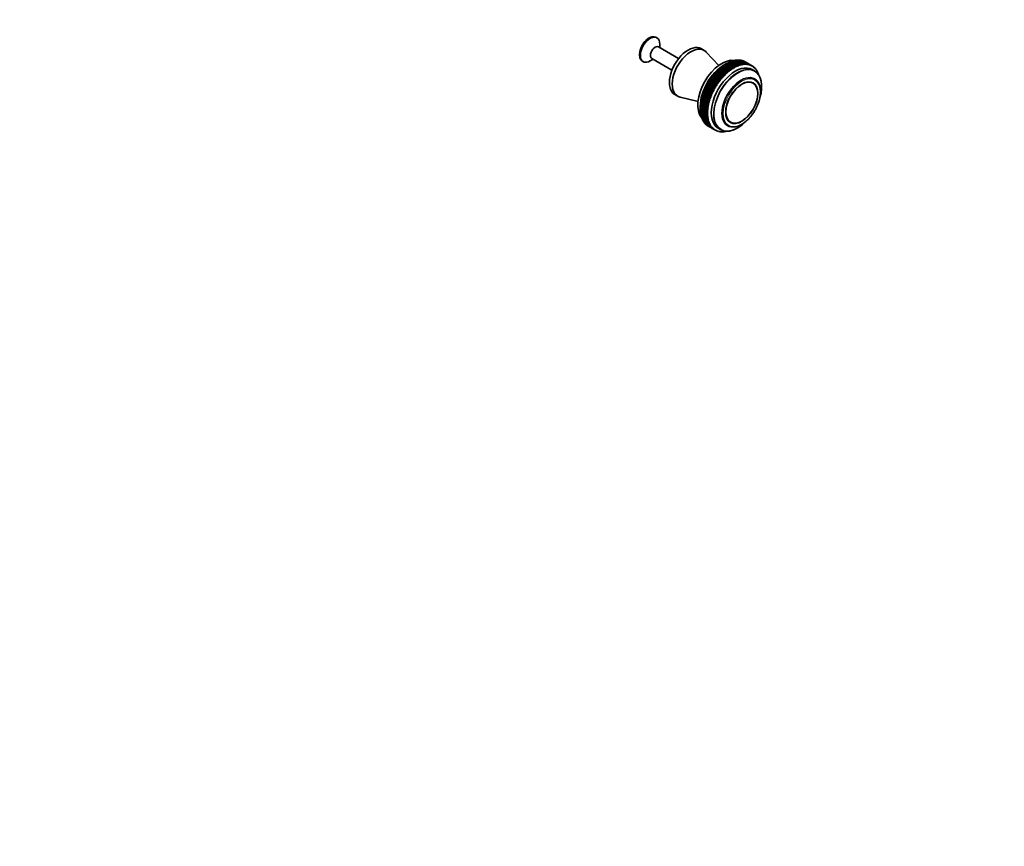
# Model space of a CAD drawing. Units: millimetres. Extents: x 0 to 744, y 0 to 1164.
# Drawn here: x 372 to 744, y 0 to 312 of the extents above; entities that cross this region are included whole.
import ezdxf
from ezdxf import colors
from ezdxf.entities.mleader import LeaderData, LeaderLine
from ezdxf.math import Vec2, Vec3

# ---------------------------------------------------------------- set-up
doc = ezdxf.new("R2010")
doc.units = ezdxf.units.MM
doc.layers.add('DV7_Défaut', color=7, linetype='Continuous')
doc.layers.add('Défaut', color=7, linetype='Continuous')

# ---------------------------------------------------------------- blocks, each defined once
blk = doc.blocks.new('_DOT')
at = {"color": 0}
blk.add_line((0, 0), (-1, 0), dxfattribs=at)
at = {"color": 0, "const_width": 0.333}
blk.add_lwpolyline([(-0.1665, 0, 1), (0.1665, 0, 1)], format="xyb", close=True, dxfattribs=at)
blk = doc.blocks.new('SE6')
at = {"layer": 'DV7_Défaut', "color": 7, "linetype": 'Continuous', "lineweight": 35}
for p, q in [((612.86, 305.5), (612.53, 305.69)), ((621.04, 297.66), (613.42, 302.06)), ((613.93, 301.76), (613.93, 303.12)), ((610.92, 297.73), (618.54, 293.33)), ((630.7, 300.75), (629.64, 301.36)), ((636.24, 295.07), (631.48, 300.13)), ((607.33, 296.69), (607.66, 296.5)), ((610.26, 296.75), (611.43, 297.43)), ((636.9, 294.17), (636.64, 293.99)), ((636.64, 293.99), (636.67, 293.98)), ((637.4, 294.59), (637.13, 294.4)), ((637.13, 294.4), (637.17, 294.4)), ((637.92, 294.97), (637.64, 294.79)), ((637.64, 294.79), (637.68, 294.8)), ((638.43, 295.33), (638.15, 295.15)), ((638.15, 295.15), (638.2, 295.17)), ((639.13, 295.76), (638.28, 295.27)), ((638.95, 295.65), (638.66, 295.48)), ((638.66, 295.48), (638.71, 295.51)), ((639.47, 295.95), (639.23, 295.82)), ((639.99, 296.21), (639.76, 296.09)), ((640.5, 296.44), (640.28, 296.33)), ((641.01, 296.64), (640.8, 296.54)), ((641.52, 296.8), (641.32, 296.72)), ((641.65, 294.06), (641.89, 293.95)), ((642.02, 296.93), (641.83, 296.86)), ((641.89, 293.95), (641.88, 294.2)), ((642.17, 294.36), (642.41, 294.23)), ((642.51, 297.03), (642.34, 296.96)), ((642.41, 294.23), (642.4, 294.48)), ((642.69, 294.62), (642.92, 294.48)), ((642.99, 297.08), (642.84, 297.03)), ((642.92, 294.48), (642.92, 294.73)), ((643.2, 294.85), (643.42, 294.7)), ((643.46, 297.11), (643.32, 297.07)), ((643.42, 294.7), (643.43, 294.95)), ((643.71, 295.05), (643.93, 294.89)), ((643.92, 297.1), (643.8, 297.07)), ((643.93, 294.89), (643.94, 295.13)), ((644.22, 295.22), (644.42, 295.04)), ((644.37, 297.05), (644.27, 297.03)), ((644.42, 295.04), (644.44, 295.28)), ((644.8, 296.97), (644.72, 296.96)), ((644.72, 295.35), (644.92, 295.16)), ((644.92, 295.16), (644.94, 295.4)), ((645.22, 296.86), (645.16, 296.85)), ((645.21, 295.45), (645.4, 295.25)), ((645.4, 295.25), (645.43, 295.48)), ((645.62, 296.71), (645.58, 296.7)), ((645.7, 295.51), (645.87, 295.3)), ((645.87, 295.3), (645.91, 295.52)), ((646.8, 296.07), (646.13, 296.45)), ((646.17, 295.53), (646.34, 295.31)), ((646.34, 295.31), (646.37, 295.53)), ((646.63, 295.52), (646.79, 295.29)), ((646.79, 295.29), (646.83, 295.51)), ((647.08, 295.48), (647.22, 295.24)), ((647.22, 295.24), (647.27, 295.45)), ((647.51, 295.4), (647.65, 295.15)), ((647.65, 295.15), (647.7, 295.36)), ((648.78, 294.92), (647.72, 295.54)), ((647.93, 295.29), (648.05, 295.03)), ((648.05, 295.03), (648.11, 295.23)), ((648.33, 295.14), (648.45, 294.88)), ((648.45, 294.88), (648.5, 295.07)), ((648.71, 294.96), (648.82, 294.69)), ((648.82, 294.69), (648.88, 294.87)), ((649.08, 294.75), (649.17, 294.47)), ((649.17, 294.47), (649.23, 294.64)), ((649.42, 294.5), (649.51, 294.21)), ((649.51, 294.21), (649.57, 294.38)), ((649.75, 294.22), (649.82, 293.93)), ((649.82, 293.93), (649.88, 294.08)), ((633.4, 290.41), (633.39, 290.33)), ((633.59, 290.6), (633.4, 290.41)), ((637.02, 289.59), (633.4, 290.41)), ((634.03, 291.17), (633.82, 290.98)), ((637.47, 290.13), (633.82, 290.98)), ((633.82, 290.98), (633.82, 290.91)), ((634.48, 291.73), (634.26, 291.54)), ((637.93, 290.65), (634.26, 291.54)), ((634.26, 291.54), (634.27, 291.48)), ((634.94, 292.27), (634.72, 292.07)), ((634.72, 292.07), (634.73, 292.02)), ((638.4, 291.15), (634.72, 292.07)), ((635.41, 292.78), (635.18, 292.59)), ((638.88, 291.63), (635.18, 292.59)), ((635.18, 292.59), (635.2, 292.55)), ((635.9, 293.27), (635.66, 293.08)), ((639.37, 292.09), (635.66, 293.08)), ((635.66, 293.08), (635.68, 293.05)), ((636.39, 293.73), (636.14, 293.54)), ((639.86, 292.51), (636.14, 293.54)), ((636.14, 293.54), (636.17, 293.53)), ((637.47, 290.13), (637.38, 290.37)), ((637.64, 290.66), (637.93, 290.65)), ((637.93, 290.65), (637.85, 290.89)), ((638.12, 291.18), (638.4, 291.15)), ((638.4, 291.15), (638.33, 291.4)), ((638.6, 291.67), (638.88, 291.63)), ((638.88, 291.63), (638.82, 291.88)), ((639.1, 292.14), (639.37, 292.09)), ((639.37, 292.09), (639.32, 292.33)), ((639.6, 292.58), (639.86, 292.51)), ((639.86, 292.51), (639.82, 292.76)), ((640.11, 292.99), (640.37, 292.92)), ((640.37, 292.92), (640.33, 293.17)), ((640.62, 293.38), (640.87, 293.29)), ((640.87, 293.29), (640.85, 293.54)), ((641.13, 293.73), (641.38, 293.63)), ((641.38, 293.63), (641.36, 293.88)), ((649.77, 292.97), (648.85, 293.5)), ((650.05, 293.91), (650.11, 293.61)), ((650.11, 293.61), (650.17, 293.76)), ((650.33, 293.57), (650.38, 293.27)), ((650.38, 293.27), (650.44, 293.4)), ((650.58, 293.19), (650.63, 292.89)), ((650.63, 292.89), (650.69, 293.02)), ((650.82, 292.79), (650.85, 292.49)), ((650.85, 292.49), (650.91, 292.61)), ((651.03, 292.37), (651.05, 292.06)), ((651.05, 292.06), (651.11, 292.17)), ((651.21, 291.91), (651.22, 291.6)), ((651.22, 291.6), (651.28, 291.7)), ((651.37, 291.43), (651.37, 291.37)), ((631.2, 286.69), (631.18, 286.55)), ((631.33, 286.85), (631.2, 286.69)), ((634.65, 285.98), (631.2, 286.69)), ((631.52, 287.34), (631.5, 287.21)), ((631.65, 287.5), (631.52, 287.34)), ((635, 286.62), (631.52, 287.34)), ((631.86, 287.98), (631.84, 287.86)), ((632, 288.15), (631.86, 287.98)), ((635.37, 287.24), (631.86, 287.98)), ((632.21, 288.6), (632.2, 288.49)), ((632.37, 288.78), (632.21, 288.6)), ((635.76, 287.85), (632.21, 288.6)), ((632.59, 289.22), (632.58, 289.12)), ((632.76, 289.4), (632.59, 289.22)), ((636.16, 288.44), (632.59, 289.22)), ((632.99, 289.82), (632.98, 289.73)), ((633.17, 290.01), (632.99, 289.82)), ((636.58, 289.02), (632.99, 289.82)), ((634.71, 286.54), (635, 286.62)), ((635, 286.62), (634.88, 286.82)), ((635.08, 287.17), (635.37, 287.24)), ((635.37, 287.24), (635.25, 287.45)), ((635.47, 287.79), (635.76, 287.85)), ((635.76, 287.85), (635.65, 288.06)), ((635.87, 288.4), (636.16, 288.44)), ((636.16, 288.44), (636.06, 288.67)), ((636.3, 288.99), (636.58, 289.02)), ((636.58, 289.02), (636.49, 289.25)), ((636.73, 289.57), (637.02, 289.59)), ((637.02, 289.59), (636.93, 289.82)), ((637.18, 290.13), (637.47, 290.13)), ((649.18, 288.34), (648.45, 288.77)), ((649.82, 289.94), (649.75, 289.98)), ((619.64, 284.04), (620.7, 283.43)), ((621.62, 283.06), (628.38, 281.46)), ((629.83, 282.86), (629.76, 282.75)), ((629.94, 283.41), (629.93, 283.22)), ((630.02, 283.52), (629.94, 283.41)), ((633.22, 282.72), (629.94, 283.41)), ((630.15, 284.07), (630.13, 283.89)), ((630.23, 284.19), (630.15, 284.07)), ((633.46, 283.38), (630.15, 284.07)), ((630.38, 284.73), (630.36, 284.56)), ((630.47, 284.86), (630.38, 284.73)), ((633.73, 284.04), (630.38, 284.73)), ((630.63, 285.38), (630.61, 285.22)), ((630.73, 285.53), (630.63, 285.38)), ((634.02, 284.69), (630.63, 285.38)), ((630.9, 286.04), (630.88, 285.89)), ((631.02, 286.19), (630.9, 286.04)), ((634.32, 285.34), (630.9, 286.04)), ((633.22, 282.72), (633.05, 282.88)), ((633.19, 283.25), (633.46, 283.38)), ((633.46, 283.38), (633.3, 283.55)), ((633.45, 283.92), (633.73, 284.04)), ((633.73, 284.04), (633.57, 284.21)), ((633.73, 284.58), (634.02, 284.69)), ((634.02, 284.69), (633.86, 284.87)), ((634.04, 285.24), (634.32, 285.34)), ((634.32, 285.34), (634.18, 285.53)), ((634.37, 285.9), (634.65, 285.98)), ((634.65, 285.98), (634.52, 286.18)), ((629.23, 279.59), (629.23, 278.61)), ((629.26, 279.57), (629.25, 279.34)), ((629.27, 279.62), (629.26, 279.57)), ((632.3, 278.82), (629.26, 279.57)), ((629.33, 280.25), (629.3, 280.19)), ((632.39, 279.46), (629.3, 280.19)), ((629.3, 280.19), (629.3, 279.96)), ((629.38, 280.82), (629.37, 280.6)), ((629.41, 280.89), (629.38, 280.82)), ((632.5, 280.1), (629.38, 280.82)), ((629.48, 281.45), (629.47, 281.24)), ((629.52, 281.54), (629.48, 281.45)), ((632.64, 280.75), (629.48, 281.45)), ((629.61, 282.1), (629.6, 281.89)), ((629.66, 282.19), (629.61, 282.1)), ((632.81, 281.4), (629.61, 282.1)), ((629.76, 282.75), (629.75, 282.55)), ((633, 282.06), (629.76, 282.75)), ((632.14, 279.28), (632.39, 279.46)), ((632.39, 279.46), (632.18, 279.57)), ((632.25, 279.93), (632.5, 280.1)), ((632.5, 280.1), (632.3, 280.22)), ((632.38, 280.58), (632.64, 280.75)), ((632.64, 280.75), (632.45, 280.88)), ((632.55, 281.25), (632.81, 281.4)), ((632.81, 281.4), (632.63, 281.54)), ((632.73, 281.91), (633, 282.06)), ((633, 282.06), (632.83, 282.21)), ((632.95, 282.58), (633.22, 282.72)), ((629.24, 279.01), (629.23, 278.97)), ((632.23, 278.2), (629.23, 278.97)), ((629.23, 278.97), (629.23, 278.73)), ((629.23, 278.41), (629.24, 278.38)), ((632.19, 277.59), (629.24, 278.38)), ((629.24, 278.38), (629.24, 278.14)), ((629.26, 277.82), (629.27, 277.81)), ((632.18, 276.99), (629.27, 277.81)), ((629.27, 277.81), (629.28, 277.56)), ((629.33, 277.26), (629.34, 277)), ((629.41, 276.7), (629.43, 276.46)), ((629.53, 276.17), (629.54, 275.95)), ((629.66, 275.66), (629.69, 275.45)), ((632.18, 276.99), (631.96, 277.06)), ((631.96, 276.8), (632.18, 276.99)), ((631.97, 277.4), (632.19, 277.59)), ((632.2, 276.41), (631.97, 276.47)), ((632.19, 277.59), (631.98, 277.67)), ((631.99, 276.22), (632.2, 276.41)), ((632, 278.01), (632.23, 278.2)), ((632.24, 275.85), (632.01, 275.9)), ((632.23, 278.2), (632.02, 278.29)), ((632.04, 275.65), (632.24, 275.85)), ((632.05, 278.64), (632.3, 278.82)), ((632.31, 275.3), (632.08, 275.34)), ((632.3, 278.82), (632.09, 278.92)), ((629.83, 275.18), (629.85, 274.99)), ((630.02, 274.72), (630.05, 274.54)), ((630.24, 274.28), (630.27, 274.13)), ((630.48, 273.87), (630.51, 273.74)), ((630.75, 273.49), (630.78, 273.38)), ((631.04, 273.14), (631.06, 273.05)), ((631.36, 272.82), (631.38, 272.75)), ((631.7, 272.53), (631.71, 272.48)), ((632.12, 275.1), (632.31, 275.3)), ((632.13, 272.21), (632.8, 271.82)), ((632.41, 274.78), (632.17, 274.81)), ((632.22, 274.58), (632.41, 274.78)), ((632.53, 274.28), (632.29, 274.29)), ((632.35, 274.08), (632.53, 274.28)), ((632.68, 273.8), (632.44, 273.8)), ((632.51, 273.6), (632.68, 273.8)), ((632.85, 273.34), (632.61, 273.34)), ((632.7, 273.14), (632.85, 273.34)), ((633.05, 272.91), (632.81, 272.9)), ((632.9, 272.71), (633.05, 272.91)), ((633.28, 272.51), (633.03, 272.49)), ((633.14, 272.31), (633.28, 272.51)), ((633.52, 272.14), (633.28, 272.1)), ((633.39, 271.94), (633.52, 272.14)), ((633.79, 271.79), (633.55, 271.75)), ((633.67, 271.6), (633.79, 271.79)), ((639.55, 272.31), (639.62, 272.27)), ((639.95, 274.04), (640.68, 273.62)), ((633.72, 271.29), (634.78, 270.68)), ((634.08, 271.47), (633.84, 271.42)), ((633.98, 271.29), (634.08, 271.47)), ((634.4, 271.19), (634.15, 271.13)), ((634.3, 271.01), (634.4, 271.19)), ((634.73, 270.93), (634.49, 270.87)), ((634.65, 270.76), (634.73, 270.93)), ((635.09, 270.71), (634.85, 270.64)), ((635.01, 270.55), (635.09, 270.71)), ((635.46, 270.53), (635.22, 270.44)), ((635.39, 270.37), (635.46, 270.53)), ((635.85, 270.37), (635.62, 270.28)), ((635.79, 270.22), (635.85, 270.37)), ((636.26, 270.25), (636.03, 270.15)), ((636.05, 271.33), (636.97, 270.8)), ((636.21, 270.11), (636.26, 270.25)), ((636.68, 270.16), (636.45, 270.06)), ((636.65, 270.03), (636.68, 270.16)), ((637.12, 270.11), (636.89, 270)), ((637.09, 269.98), (637.12, 270.11)), ((637.57, 270.09), (637.35, 269.97)), ((637.55, 269.98), (637.57, 270.09)), ((638.03, 270.11), (637.82, 269.99)), ((638.03, 270), (638.03, 270.11)), ((638.51, 270.16), (638.29, 270.03)), ((638.51, 270.06), (638.51, 270.16)), ((638.96, 270.23), (638.78, 270.11)), ((639, 270.16), (638.99, 270.24))]:
    blk.add_line(p, q, dxfattribs=at)
blk.add_arc((641.72, 277.39), 5.59, 254.1754, 304.2209, dxfattribs=at)
for centre, major_axis, ratio, start_param, end_param in [((609.93, 301.19), (2.6, 4.5), 0.57735, 0, 3.141593), ((610.26, 301), (2.6, 4.5), 0.57735, 0, 3.926991), ((610.26, 301), (2.6, 4.5), 0.57735, 5.497787, 6.283185), ((612.17, 299.9), (1.25, 2.17), 0.57735, 0, 3.141593), ((624.64, 292.7), (5, 8.66), 0.57735, 0, 3.141593), ((625.7, 292.09), (5, 8.66), 0.57735, 0, 3.313198), ((625.7, 292.09), (5, 8.66), 0.57735, 6.11158, 6.283185), ((637.36, 285.35), (6.4, 11.09), 0.57735, 0.21896, 2.922633), ((638.28, 284.82), (6.4, 11.09), 0.57735, 0.785398, 2.356194), ((642.45, 282.41), (6.4, 11.09), 0.57735, 0, 3.141593), ((643.37, 281.88), (6.4, 11.09), 0.57735, 0, 4.302738), ((639.13, 284.33), (7, 12.12), 0.57735, 1.037107, 1.065558), ((608.63, 301.94), (55.47, -15.86), 0.000997, 0.967548, 1.041092), ((639.13, 284.33), (7, 12.12), 0.57735, 0.984747, 1.013198), ((671.9, 265.41), (-57.47, 29.08), 0.210561, -0.886894, -0.814127), ((608.63, 301.94), (55.82, -16.09), 0.013178, 0.964302, 1.037846), ((639.13, 284.33), (7, 12.12), 0.57735, 0.932387, 0.960838), ((671.9, 265.41), (-57.23, 29.69), 0.212657, -0.891247, -0.81848), ((608.63, 301.94), (56.16, -16.34), 0.025085, 0.960805, 1.034349), ((639.13, 284.33), (7, 12.12), 0.57735, 0.880027, 0.908478), ((671.9, 265.41), (-56.96, 30.3), 0.214321, -0.895579, -0.822812), ((608.63, 301.94), (56.48, -16.63), 0.036706, 0.957087, 1.030631), ((639.13, 284.33), (7, 12.12), 0.57735, 0.827668, 0.856118), ((671.9, 265.41), (-56.68, 30.91), 0.215554, -0.899894, -0.827127), ((608.63, 301.94), (56.78, -16.93), 0.048029, 0.953175, 1.026719), ((639.13, 284.33), (7, 12.12), 0.57735, 0.775308, 0.803758), ((671.9, 265.41), (-56.37, 31.51), 0.216353, -0.904197, -0.83143), ((608.63, 301.94), (57.06, -17.27), 0.059044, 0.949095, 1.022639), ((639.13, 284.33), (7, 12.12), 0.57735, 0.722948, 0.751399), ((671.9, 265.41), (-56.05, 32.1), 0.216718, -0.908493, -0.835727), ((608.63, 301.94), (57.32, -17.63), 0.069742, 0.944871, 1.018415), ((639.13, 284.33), (7, 12.12), 0.57735, 0.670588, 0.699039), ((671.9, 265.41), (-55.71, 32.68), 0.216648, -0.912787, -0.840021), ((608.63, 301.94), (57.56, -18.01), 0.080114, 0.940525, 1.014069), ((639.13, 284.33), (7, 12.12), 0.57735, 0.618228, 0.646679), ((671.9, 265.41), (-55.36, 33.25), 0.216144, -0.917085, -0.844319), ((608.63, 301.94), (57.77, -18.41), 0.090152, 0.936077, 1.009621), ((639.13, 284.33), (7, 12.12), 0.57735, 0.565868, 0.594319), ((671.9, 265.41), (-54.99, 33.81), 0.215206, -0.921392, -0.848625), ((608.63, 301.94), (57.97, -18.84), 0.09985, 0.931546, 1.00509), ((641.86, 282.75), (7, 12.12), 0.57735, 0.806483, 0.835712), ((639.13, 284.33), (7, 12.12), 0.57735, 0.513508, 0.541959), ((671.9, 265.41), (-54.6, 34.35), 0.213835, -0.925712, -0.852945), ((608.63, 301.94), (58.14, -19.28), 0.109201, 0.92695, 1.000494), ((641.86, 282.75), (7, 12.12), 0.57735, 0.754124, 0.783352), ((639.13, 284.33), (7, 12.12), 0.57735, 0.461148, 0.489599), ((671.9, 265.41), (-54.2, 34.88), 0.212032, -0.93005, -0.857283), ((608.63, 301.94), (58.29, -19.75), 0.118198, 0.922303, 0.995847), ((641.86, 282.75), (7, 12.12), 0.57735, 0.701764, 0.730992), ((639.13, 284.33), (7, 12.12), 0.57735, 0.408789, 0.437239), ((671.9, 265.41), (-53.79, 35.4), 0.209799, -0.93441, -0.861644), ((608.63, 301.94), (58.42, -20.23), 0.126836, 0.917621, 0.991165), ((641.86, 282.75), (7, 12.12), 0.57735, 0.649404, 0.678632), ((639.13, 284.33), (7, 12.12), 0.57735, 0.356429, 0.384879), ((671.9, 265.41), (-53.36, 35.89), 0.207138, -0.938797, -0.866031), ((608.63, 301.94), (58.53, -20.73), 0.135108, 0.912915, 0.986459), ((641.86, 282.75), (7, 12.12), 0.57735, 0.597044, 0.626272), ((639.13, 284.33), (7, 12.12), 0.57735, 0.304069, 0.332519), ((671.9, 265.41), (-52.93, 36.37), 0.204052, -0.943214, -0.870448), ((608.63, 301.94), (58.61, -21.24), 0.14301, 0.908198, 0.981742), ((639.13, 284.33), (7, 12.12), 0.57735, 0.251709, 0.28016), ((671.9, 265.41), (-52.48, 36.83), 0.200542, -0.947663, -0.874896), ((641.86, 282.75), (7, 12.12), 0.57735, 0.544684, 0.573912), ((608.63, 301.94), (58.67, -21.77), 0.150535, 0.903479, 0.977023), ((639.13, 284.33), (7, 12.12), 0.57735, 0.199349, 0.2278), ((671.9, 265.41), (-52.03, 37.27), 0.196614, -0.952145, -0.879379), ((641.86, 282.75), (7, 12.12), 0.57735, 0.492324, 0.521553), ((608.63, 301.94), (58.7, -22.32), 0.157679, 0.898767, 0.972311), ((639.13, 284.33), (7, 12.12), 0.57735, 0.146989, 0.17544), ((671.9, 265.41), (-51.56, 37.68), 0.192269, -0.956663, -0.883897), ((641.86, 282.75), (7, 12.12), 0.57735, 0.439964, 0.469193), ((608.63, 301.94), (58.71, -22.88), 0.164437, 0.89407, 0.967614), ((639.13, 284.33), (7, 12.12), 0.57735, 0.094629, 0.12308), ((671.9, 265.41), (-51.09, 38.08), 0.187511, -0.961216, -0.88845), ((641.86, 282.75), (7, 12.12), 0.57735, 0.387604, 0.416833), ((608.63, 301.94), (58.7, -23.45), 0.170803, 0.889394, 0.962938), ((639.13, 284.33), (7, 12.12), 0.57735, 0.042269, 0.07072), ((671.9, 265.41), (-50.62, 38.45), 0.182345, -0.965804, -0.893038), ((608.63, 301.94), (58.66, -24.03), 0.176774, 0.916018, 0.958288), ((641.86, 282.75), (7, 12.12), 0.57735, 0.335245, 0.364473), ((639.13, 284.33), (-7, -12.12), 0.57735, 3.141593, 3.159953), ((671.9, 265.41), (-50.14, 38.79), 0.176774, -0.916018, -0.897658), ((641.86, 282.75), (7, 12.12), 0.57735, 0.282885, 0.312113), ((641.86, 282.75), (7, 12.12), 0.57735, 0.230525, 0.259753), ((641.86, 282.75), (7, 12.12), 0.57735, 0.178165, 0.207393), ((641.86, 282.75), (7, 12.12), 0.57735, 0.125805, 0.155033), ((641.86, 282.75), (7, 12.12), 0.57735, 0.073445, 0.102674), ((641.86, 282.75), (7, 12.12), 0.57735, 0.021085, 0.050314), ((641.86, 282.75), (7, 12.12), 0.57735, 6.251911, 6.281139), ((671.9, 265.41), (-50.14, 38.79), 0.176774, -0.970424, -0.967097), ((641.86, 282.75), (7, 12.12), 0.57735, -0.083634, -0.054406), ((671.9, 265.41), (-49.66, 39.11), 0.170803, -0.975075, -0.972043), ((641.86, 282.75), (7, 12.12), 0.57735, -0.135994, -0.106766), ((671.9, 265.41), (-49.17, 39.41), 0.164437, -0.979751, -0.976986), ((641.86, 282.75), (7, 12.12), 0.57735, -0.188354, -0.159126), ((639.13, 284.33), (7, 12.12), 0.57735, 1.403626, 1.432077), ((608.63, 301.94), (52.52, -15.14), 0.090425, -1.053869, -0.980325), ((639.13, 284.33), (7, 12.12), 0.57735, 1.351266, 1.379717), ((671.9, 265.41), (-58.58, 24.8), 0.184045, -0.855574, -0.782808), ((608.63, 301.94), (52.99, -15.14), 0.076868, -1.053383, -0.979839), ((639.13, 284.33), (7, 12.12), 0.57735, 1.298906, 1.327357), ((671.9, 265.41), (-58.49, 25.4), 0.189081, -0.860151, -0.787384), ((608.63, 301.94), (53.44, -15.17), 0.063429, -1.05238, -0.978836), ((639.13, 284.33), (7, 12.12), 0.57735, 1.246547, 1.274997), ((671.9, 265.41), (-58.38, 26.01), 0.193707, -0.864692, -0.791926), ((608.63, 301.94), (53.87, -15.25), 0.050141, -1.050904, -0.97736), ((639.13, 284.33), (7, 12.12), 0.57735, 1.194187, 1.222637), ((671.9, 265.41), (-58.24, 26.62), 0.197919, -0.869199, -0.796433), ((608.63, 301.94), (54.29, -15.35), 0.037032, -1.048999, -0.975455), ((639.13, 284.33), (7, 12.12), 0.57735, 1.141827, 1.170278), ((671.9, 265.41), (-58.08, 27.23), 0.201713, -0.873671, -0.800904), ((608.63, 301.94), (54.7, -15.49), 0.024125, -1.046703, -0.973159), ((639.13, 284.33), (7, 12.12), 0.57735, 1.089467, 1.117918), ((671.9, 265.41), (-57.9, 27.85), 0.205087, -0.878109, -0.805343), ((608.63, 301.94), (55.09, -15.66), 0.011443, -1.044056, -0.970512), ((671.9, 265.41), (-57.7, 28.46), 0.208037, -0.882516, -0.809749), ((644.65, 281.15), (5.1, 8.83), 0.57735, 0, 3.141593), ((641.86, 282.75), (7, 12.12), 0.57735, 1.225363, 1.254591), ((641.86, 282.75), (7, 12.12), 0.57735, 1.173003, 1.202231), ((641.86, 282.75), (7, 12.12), 0.57735, 1.120643, 1.149871), ((641.86, 282.75), (7, 12.12), 0.57735, 1.068283, 1.097511), ((641.86, 282.75), (7, 12.12), 0.57735, 1.015923, 1.045151), ((641.86, 282.75), (7, 12.12), 0.57735, 0.963563, 0.992791), ((641.86, 282.75), (7, 12.12), 0.57735, 0.911203, 0.940432), ((641.86, 282.75), (7, 12.12), 0.57735, 0.858843, 0.888072), ((643.37, 281.88), (6.4, 11.09), 0.57735, 5.122433, 6.283185), ((671.9, 265.41), (-48.68, 39.68), 0.157679, -0.984448, -0.981926), ((641.86, 282.75), (7, 12.12), 0.57735, -0.240714, -0.211486), ((671.9, 265.41), (-48.19, 39.92), 0.150535, -0.98916, -0.98686), ((641.86, 282.75), (7, 12.12), 0.57735, -0.293074, -0.263846), ((671.9, 265.41), (-47.7, 40.13), 0.14301, -0.993879, -0.991783), ((641.86, 282.75), (7, 12.12), 0.57735, -0.345434, -0.316206), ((671.9, 265.41), (-47.21, 40.32), 0.135108, -0.998596, -0.996688), ((641.86, 282.75), (7, 12.12), 0.57735, -0.397794, -0.368565), ((671.9, 265.41), (-46.73, 40.48), 0.126836, -1.003301, -1.001567), ((641.86, 282.75), (7, 12.12), 0.57735, -0.450154, -0.420925), ((671.9, 265.41), (-46.25, 40.61), 0.118198, -1.007984, -1.006409), ((641.86, 282.75), (7, 12.12), 0.57735, -0.502513, -0.473285), ((639.13, 284.33), (-7, -12.12), 0.57735, -1.423807, -1.395356), ((608.63, 301.94), (49.52, -15.96), 0.171884, -1.043302, -0.969758), ((639.13, 284.33), (-7, -12.12), 0.57735, -1.476167, -1.447716), ((671.9, 265.41), (-58.63, 21.41), 0.145463, -0.827538, -0.754772), ((608.63, 301.94), (50.04, -15.72), 0.158558, -1.046908, -0.973364), ((639.13, 284.33), (-7, -12.12), 0.57735, -1.528527, -1.500076), ((671.9, 265.41), (-58.68, 21.95), 0.152867, -0.832255, -0.759489), ((608.63, 301.94), (50.56, -15.52), 0.145051, -1.049713, -0.976169), ((639.13, 284.33), (-7, -12.12), 0.57735, 4.702299, 4.730749), ((671.9, 265.41), (-58.71, 22.5), 0.159887, -0.836963, -0.764197), ((608.63, 301.94), (51.06, -15.36), 0.131429, -1.051764, -0.97822), ((639.13, 284.33), (7, 12.12), 0.57735, 1.508346, 1.536797), ((671.9, 265.41), (-58.71, 23.06), 0.16652, -0.841654, -0.768888), ((608.63, 301.94), (51.56, -15.25), 0.11775, -1.053108, -0.979564), ((639.13, 284.33), (7, 12.12), 0.57735, 1.455986, 1.484437), ((671.9, 265.41), (-58.69, 23.63), 0.172761, -0.846323, -0.773556), ((608.63, 301.94), (52.05, -15.17), 0.104066, -1.053793, -0.980249), ((671.9, 265.41), (-58.65, 24.21), 0.178604, -0.850964, -0.778197), ((641.86, 282.75), (-7, -12.12), 0.57735, 4.733474, 4.762703), ((641.86, 282.75), (7, 12.12), 0.57735, 1.539522, 1.56875), ((641.86, 282.75), (7, 12.12), 0.57735, 1.487162, 1.51639), ((641.86, 282.75), (7, 12.12), 0.57735, 1.434802, 1.46403), ((641.86, 282.75), (7, 12.12), 0.57735, 1.382442, 1.41167), ((641.86, 282.75), (7, 12.12), 0.57735, 1.330082, 1.359311), ((641.86, 282.75), (7, 12.12), 0.57735, 1.277722, 1.306951), ((644.72, 281.1), (5.1, 8.83), 0.57735, 0, 0.101241), ((644.72, 281.1), (5.1, 8.83), 0.57735, 6.179503, 6.283185), ((639.13, 284.33), (-7, -12.12), 0.57735, -1.162008, -1.133557), ((671.9, 265.41), (-57.84, 18.55), 0.093299, -0.79959, -0.726824), ((608.63, 301.94), (46.83, -17.87), 0.232992, -1.011941, -0.938397), ((639.13, 284.33), (-7, -12.12), 0.57735, -1.214368, -1.185917), ((671.9, 265.41), (-58.03, 18.98), 0.102886, -0.804144, -0.731377), ((608.63, 301.94), (47.37, -17.39), 0.221809, -1.020079, -0.946535), ((639.13, 284.33), (-7, -12.12), 0.57735, -1.266728, -1.238277), ((671.9, 265.41), (-58.19, 19.43), 0.112124, -0.808758, -0.735992), ((608.63, 301.94), (47.91, -16.96), 0.210009, -1.027267, -0.953723), ((639.13, 284.33), (-7, -12.12), 0.57735, -1.319087, -1.290637), ((671.9, 265.41), (-58.34, 19.9), 0.121007, -0.813418, -0.740651), ((608.63, 301.94), (48.45, -16.58), 0.197694, -1.033517, -0.959973), ((639.13, 284.33), (-7, -12.12), 0.57735, -1.371447, -1.342997), ((671.9, 265.41), (-58.46, 20.39), 0.129528, -0.818109, -0.745342), ((608.63, 301.94), (48.99, -16.25), 0.184956, -1.038851, -0.965307), ((671.9, 265.41), (-58.56, 20.89), 0.137682, -0.822819, -0.750053), ((641.86, 282.75), (-7, -12.12), 0.57735, -1.287912, -1.258683), ((641.86, 282.75), (-7, -12.12), 0.57735, -1.340272, -1.311043), ((641.86, 282.75), (-7, -12.12), 0.57735, -1.392631, -1.363403), ((641.86, 282.75), (-7, -12.12), 0.57735, -1.444991, -1.415763), ((641.86, 282.75), (-7, -12.12), 0.57735, -1.497351, -1.468123), ((639.13, 284.33), (-7, -12.12), 0.57735, -0.847849, -0.819398), ((608.63, 301.94), (43.6, -21.62), 0.281234, -0.944593, -0.871049), ((639.13, 284.33), (-7, -12.12), 0.57735, -0.900208, -0.871758), ((671.9, 265.41), (-56.58, 16.72), 0.040369, -0.77837, -0.705604), ((608.63, 301.94), (44.12, -20.89), 0.275952, -0.95772, -0.884176), ((639.13, 284.33), (-7, -12.12), 0.57735, -0.952568, -0.924118), ((671.9, 265.41), (-56.87, 17.04), 0.051594, -0.782339, -0.709572), ((608.63, 301.94), (44.65, -20.21), 0.269438, -0.970203, -0.896659), ((639.13, 284.33), (-7, -12.12), 0.57735, -1.004928, -0.976477), ((671.9, 265.41), (-57.14, 17.38), 0.062508, -0.786467, -0.713701), ((608.63, 301.94), (45.19, -19.56), 0.261784, -0.981937, -0.908393), ((639.13, 284.33), (-7, -12.12), 0.57735, -1.057288, -1.028837), ((671.9, 265.41), (-57.4, 17.75), 0.073102, -0.790733, -0.717967), ((608.63, 301.94), (45.74, -18.95), 0.253087, -0.992841, -0.919297), ((639.13, 284.33), (-7, -12.12), 0.57735, -1.109648, -1.081197), ((671.9, 265.41), (-57.63, 18.14), 0.083368, -0.795114, -0.722347), ((608.63, 301.94), (46.28, -18.39), 0.243454, -1.002855, -0.929311), ((641.86, 282.75), (-7, -12.12), 0.57735, -0.973752, -0.944524), ((641.86, 282.75), (-7, -12.12), 0.57735, -1.026112, -0.996884), ((641.86, 282.75), (-7, -12.12), 0.57735, -1.078472, -1.049244), ((641.86, 282.75), (-7, -12.12), 0.57735, -1.130832, -1.101604), ((641.86, 282.75), (-7, -12.12), 0.57735, -1.183192, -1.153964), ((641.86, 282.75), (-7, -12.12), 0.57735, -1.235552, -1.206323), ((639.13, 284.33), (-7, -12.12), 0.57735, -0.795489, -0.767038), ((608.63, 301.94), (43.08, -22.37), 0.285208, -0.930946, -0.857402), ((671.9, 265.41), (-55.93, 16.16), 0.017025, -0.771016, -0.69825), ((671.9, 265.41), (-56.26, 16.43), 0.028842, -0.774587, -0.701821), ((639.13, 284.33), (-7, -12.12), 0.57735, -0.743129, -0.714678), ((608.63, 301.94), (42.58, -23.14), 0.287815, -0.916922, -0.843378), ((671.9, 265.41), (-55.58, 15.93), 0.004931, -0.767686, -0.69492), ((639.13, 284.33), (-7, -12.12), 0.57735, -0.690769, -0.662318), ((608.63, 301.94), (42.1, -23.94), 0.289013, -0.902676, -0.829132), ((671.9, 265.41), (-55.21, 15.72), 0.007428, 0.691862, 0.764628), ((639.13, 284.33), (-7, -12.12), 0.57735, -0.638409, -0.609958), ((608.63, 301.94), (41.64, -24.75), 0.288784, -0.888374, -0.81483), ((671.9, 265.41), (-54.83, 15.54), 0.020035, 0.689109, 0.761876), ((639.13, 284.33), (-7, -12.12), 0.57735, -0.586049, -0.557598), ((608.63, 301.94), (41.2, -25.57), 0.287131, -0.874181, -0.800637), ((671.9, 265.41), (-54.43, 15.39), 0.032872, 0.686697, 0.759463), ((639.13, 284.33), (-7, -12.12), 0.57735, -0.533689, -0.505239), ((608.63, 301.94), (40.78, -26.39), 0.284081, -0.860261, -0.786717), ((671.9, 265.41), (-54.01, 15.28), 0.045918, 0.684662, 0.757429), ((639.13, 284.33), (-7, -12.12), 0.57735, -0.481329, -0.452879), ((608.63, 301.94), (40.4, -27.21), 0.27968, -0.846766, -0.773222), ((641.86, 282.75), (-7, -12.12), 0.57735, -0.816673, -0.787444), ((641.86, 282.75), (-7, -12.12), 0.57735, -0.764313, -0.735085), ((641.86, 282.75), (-7, -12.12), 0.57735, -0.869033, -0.839804), ((641.86, 282.75), (-7, -12.12), 0.57735, -0.711953, -0.682725), ((641.86, 282.75), (-7, -12.12), 0.57735, -0.921392, -0.892164), ((641.86, 282.75), (-7, -12.12), 0.57735, -0.659593, -0.630365), ((671.9, 265.41), (-53.58, 15.19), 0.059152, 0.683044, 0.755811), ((639.13, 284.33), (-7, -12.12), 0.57735, -0.428969, -0.400519), ((608.63, 301.94), (40.05, -28.02), 0.273994, -0.833833, -0.760289), ((671.9, 265.41), (-53.13, 15.15), 0.072545, 0.681885, 0.754652), ((639.13, 284.33), (-7, -12.12), 0.57735, -0.37661, -0.348159), ((608.63, 301.94), (39.73, -28.82), 0.267104, -0.82158, -0.748036), ((671.9, 265.41), (-52.67, 15.13), 0.086068, 0.681228, 0.753995), ((639.13, 284.33), (-7, -12.12), 0.57735, -0.32425, -0.295799), ((608.63, 301.94), (39.45, -29.61), 0.259104, -0.810104, -0.73656), ((671.9, 265.41), (-52.2, 15.16), 0.099687, 0.681119, 0.753885), ((639.13, 284.33), (-7, -12.12), 0.57735, -0.27189, -0.243439), ((608.63, 301.94), (39.21, -30.38), 0.250096, -0.79948, -0.725936), ((671.9, 265.41), (-51.72, 15.22), 0.113361, 0.681604, 0.75437), ((639.13, 284.33), (-7, -12.12), 0.57735, -0.21953, -0.191079), ((608.63, 301.94), (39, -31.12), 0.240185, -0.78976, -0.716216), ((671.9, 265.41), (-51.22, 15.32), 0.127047, 0.682732, 0.755498), ((639.13, 284.33), (-7, -12.12), 0.57735, -0.16717, -0.138719), ((608.63, 301.94), (38.84, -31.85), 0.22948, -0.780977, -0.707433), ((671.9, 265.41), (-50.72, 15.47), 0.140694, 0.68455, 0.757317), ((639.13, 284.33), (-7, -12.12), 0.57735, -0.11481, -0.08636), ((608.63, 301.94), (38.71, -32.55), 0.218089, -0.773144, -0.6996), ((671.9, 265.41), (-50.21, 15.65), 0.154245, 0.687108, 0.759875), ((639.13, 284.33), (-7, -12.12), 0.57735, 6.220735, 6.249186), ((608.63, 301.94), (38.63, -33.23), 0.206113, -0.766259, -0.692715), ((671.9, 265.41), (-49.69, 15.88), 0.167637, 0.690453, 0.763219), ((639.13, 284.33), (7, 12.12), 0.57735, 3.131502, 3.141593), ((608.63, 301.94), (38.58, -33.87), 0.193652, -0.760305, -0.686762), ((641.86, 282.75), (-7, -12.12), 0.57735, -0.607233, -0.578005), ((641.86, 282.75), (-7, -12.12), 0.57735, -0.554873, -0.525645), ((641.86, 282.75), (-7, -12.12), 0.57735, -0.502513, -0.473285), ((641.86, 282.75), (-7, -12.12), 0.57735, -0.450154, -0.420925), ((641.86, 282.75), (-7, -12.12), 0.57735, -0.397794, -0.368565), ((671.9, 265.41), (-49.16, 16.15), 0.180798, 0.712989, 0.767395), ((641.86, 282.75), (-7, -12.12), 0.57735, -0.345434, -0.316206), ((641.86, 282.75), (-7, -12.12), 0.57735, -0.293074, -0.263846), ((641.86, 282.75), (-7, -12.12), 0.57735, -0.240714, -0.211486), ((644.72, 281.1), (5.1, 8.83), 0.57735, 3.039677, 3.243739), ((608.63, 301.94), (38.57, -34.5), 0.180798, -0.728177, -0.681714), ((641.86, 282.75), (-7, -12.12), 0.57735, -0.188354, -0.159126), ((641.86, 282.75), (-7, -12.12), 0.57735, -0.135994, -0.106766), ((641.86, 282.75), (-7, -12.12), 0.57735, -0.083634, -0.054406), ((641.86, 282.75), (-7, -12.12), 0.57735, 6.251911, 6.281139), ((671.9, 265.41), (-48.63, 16.47), 0.193652, 0.770396, 0.772442), ((608.63, 301.94), (38.6, -35.09), 0.167637, -0.68291, -0.677539), ((641.86, 282.75), (-7, -12.12), 0.57735, 0.021085, 0.050314), ((608.63, 301.94), (38.66, -35.65), 0.154245, -0.679045, -0.674194), ((641.86, 282.75), (-7, -12.12), 0.57735, 0.073445, 0.102674), ((608.63, 301.94), (38.75, -36.19), 0.140694, -0.676029, -0.671636), ((641.86, 282.75), (-7, -12.12), 0.57735, 0.125805, 0.155033), ((608.63, 301.94), (38.88, -36.7), 0.127047, -0.673802, -0.669817), ((641.86, 282.75), (-7, -12.12), 0.57735, 0.178165, 0.207393), ((608.63, 301.94), (39.04, -37.18), 0.113361, -0.672309, -0.66869), ((641.86, 282.75), (-7, -12.12), 0.57735, 0.230525, 0.259753), ((608.63, 301.94), (39.23, -37.63), 0.099687, -0.671495, -0.668204), ((641.86, 282.75), (-7, -12.12), 0.57735, 0.282885, 0.312113), ((608.63, 301.94), (39.44, -38.05), 0.086068, -0.671306, -0.668314), ((641.86, 282.75), (-7, -12.12), 0.57735, 0.335245, 0.364473), ((608.63, 301.94), (39.68, -38.44), 0.072545, -0.671691, -0.668971), ((641.86, 282.75), (-7, -12.12), 0.57735, 0.387604, 0.416833), ((608.63, 301.94), (39.95, -38.8), 0.059152, -0.672602, -0.67013), ((641.86, 282.75), (-7, -12.12), 0.57735, 0.439964, 0.469193), ((608.63, 301.94), (40.23, -39.14), 0.045918, -0.673991, -0.671748), ((641.86, 282.75), (-7, -12.12), 0.57735, 0.492324, 0.509341)]:
    blk.add_ellipse(centre, major_axis=major_axis, ratio=ratio, start_param=start_param, end_param=end_param, dxfattribs=at)
at = {"layer": 'DV7_Défaut', "color": 7, "linetype": 'Continuous', "lineweight": 18}
for centre, major_axis, start_param, end_param in [((643.37, 281.88), (6.3, 10.91), 0, 4.19109), ((644.72, 281.1), (5.1, 8.83), 0.101241, 3.039677), ((643.37, 281.88), (6.3, 10.91), 5.236631, 6.283185)]:
    blk.add_ellipse(centre, major_axis=major_axis, ratio=0.57735, start_param=start_param, end_param=end_param, dxfattribs=at)
blk.add_ellipse((644.93, 280.98), major_axis=(4.95, 8.57), ratio=0.57735, dxfattribs=at)
at = {"layer": 'DV7_Défaut', "color": 7, "linetype": 'Continuous', "lineweight": 35}
for major_axis in [(4.31, 7.47), (-4.25, -7.36)]:
    blk.add_ellipse((644.93, 280.98), major_axis=major_axis, ratio=0.57735, dxfattribs=at)
blk.add_open_spline([(644.87, 272.76), (644.96, 272.81), (645.17, 272.94), (645.56, 273.2), (646.01, 273.52), (646.45, 273.87), (646.89, 274.26), (647.32, 274.67), (647.73, 275.1), (648.14, 275.55), (648.53, 276.03), (648.91, 276.53), (649.27, 277.04), (649.62, 277.57), (649.94, 278.12), (650.25, 278.67), (650.53, 279.23), (650.8, 279.81), (651.04, 280.38), (651.25, 280.96), (651.44, 281.54), (651.61, 282.12), (651.74, 282.69), (651.85, 283.26), (651.94, 283.82), (651.99, 284.37), (652.02, 284.91), (652.02, 285.44), (651.99, 285.94), (651.93, 286.43), (651.84, 286.9), (651.73, 287.35), (651.58, 287.77), (651.41, 288.17), (651.21, 288.54), (650.99, 288.88), (650.74, 289.19), (650.52, 289.42), (650.39, 289.53), (650.34, 289.56)], degree=3, knots=[0, 0, 0, 0, 0.014729, 0.042635, 0.070533, 0.098421, 0.126297, 0.154162, 0.182015, 0.209858, 0.237692, 0.265518, 0.293339, 0.321156, 0.348971, 0.376785, 0.404601, 0.43242, 0.460244, 0.488074, 0.515913, 0.543762, 0.571624, 0.599499, 0.627388, 0.655293, 0.683213, 0.711147, 0.739091, 0.767039, 0.79498, 0.822899, 0.850777, 0.878593, 0.906321, 0.933937, 0.961424, 0.988777, 1, 1, 1, 1], dxfattribs=at)

msp = doc.modelspace()

# ---------------------------------------------------------------- block references
at = {"layer": 'Défaut'}
msp.add_blockref('SE6', (0, 0), dxfattribs=at)

# ---------------------------------------------------------------- leaders
at = {"layer": 'Défaut', "color": 7, "linetype": 'Continuous', "lineweight": 18}
ml = msp.add_multileader_mtext('Standard', dxfattribs=at)
ml.set_content('{\\pxsm0.9;\\fSolid Edge ISO|b1||i0||c0|p34;\\W1.;05/03/2020\\P}', color=256)
ml.set_leader_properties()
ml.set_arrow_properties(name='DOT')
ml.build(insert=Vec2(0, 0))
ml.multileader.update_dxf_attribs({"leader_type": 0, "dogleg_length": 0, "arrow_head_size": 12})
ctx = ml.context
ctx.base_point, ctx.char_height, ctx.arrow_head_size, ctx.landing_gap_size = Vec3(656.6, 1156.97), 12, 12, 4.2
notes = []
notes.append((ctx, [(0, (0, 0, 0), (0, 0), (1, 0), 1, [])]))
ctx.mtext.insert = Vec3(658.6, 1163.09)
for ctx, leaders in notes:
    for number, flags, end, landing, length, lines in leaders:
        leader = LeaderData()
        leader.index, (leader.has_last_leader_line, leader.has_dogleg_vector, leader.attachment_direction) = number, flags
        leader.last_leader_point, leader.dogleg_vector, leader.dogleg_length = Vec3(end), Vec3(landing), length
        for number, points, colour, breaks in lines:
            line = LeaderLine()
            line.index, line.vertices, line.color, line.breaks = number, Vec3.list(points), colors.encode_raw_color(colour), breaks
            leader.lines.append(line)
        ctx.leaders.append(leader)

doc.saveas('drawing.dxf')
